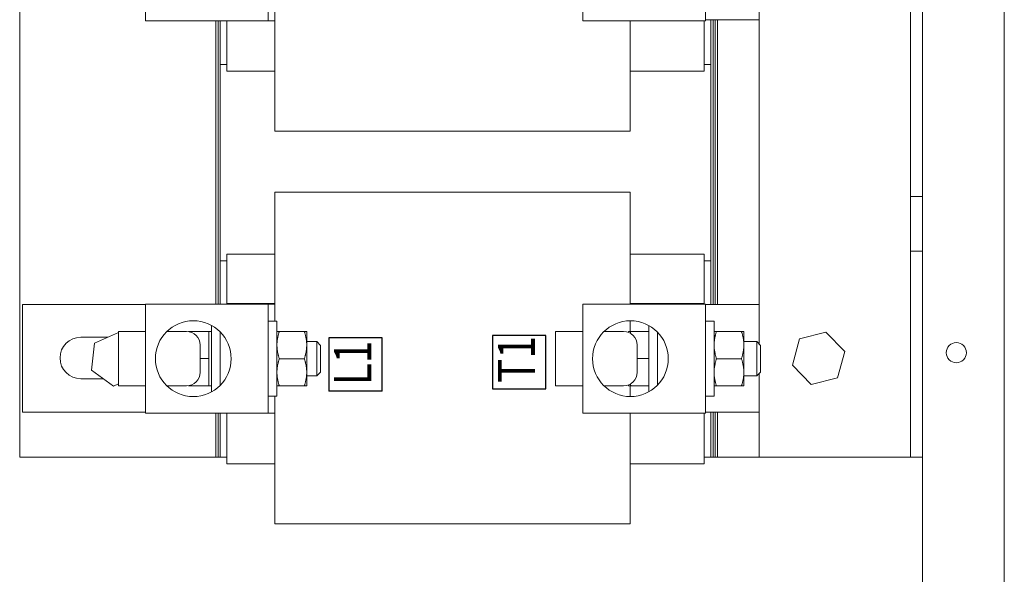
# Model space of a CAD drawing. Units: inches. Extents: x -67 to 74, y -3 to 93.
# Drawn here: x 64 to 73, y 33 to 39 of the extents above; entities that cross this region are included whole.
import ezdxf

# ---------------------------------------------------------------- set-up
doc = ezdxf.new("R2010")
doc.units = ezdxf.units.IN
doc.header["$MEASUREMENT"] = 0
doc.styles.add('MASTER', font='romans', dxfattribs={"width": 0.8})

msp = doc.modelspace()

# ---------------------------------------------------------------- linework, layer by layer
at = {"color": 7, "lineweight": 0}
for p, q in [((71.8296, 45.2878), (71.8296, 17.7038)), ((71.8296, 45.2878), (71.8296, 17.7038)), ((72.5796, 17.7038), (72.5796, 45.2878)), ((72.5796, 17.7038), (72.5796, 45.2878)), ((72.5796, 17.7038), (72.5796, 45.2878)), ((63.5474, 34.5378), (63.5474, 43.5378)), ((71.7196, 36.9278), (71.7196, 41.1478)), ((64.7024, 38.5408), (64.7024, 39.5408)), ((65.8274, 38.5408), (65.8274, 39.5408)), ((68.7124, 38.5408), (68.7124, 39.5408)), ((69.8374, 38.5408), (69.8374, 39.5408)), ((70.3296, 38.9058), (70.3296, 35.5758)), ((65.8874, 38.6971), (65.8874, 38.5297)), ((64.7024, 38.5408), (65.8274, 38.5408)), ((65.3474, 38.5408), (65.3474, 35.9408)), ((65.3674, 35.9408), (65.3674, 38.5408)), ((65.3674, 38.5408), (65.3674, 35.9408)), ((65.3874, 38.1378), (65.3874, 38.5408)), ((65.4474, 38.5408), (65.4474, 38.1629)), ((65.8274, 38.5408), (65.8874, 38.5408)), ((65.8874, 38.4115), (65.8874, 38.5297)), ((68.7124, 38.5408), (69.8374, 38.5408)), ((69.1474, 38.5297), (69.1474, 38.5408)), ((69.1474, 38.5297), (69.1474, 38.4115)), ((69.8274, 38.1629), (69.8274, 38.5408)), ((70.3296, 38.5497), (69.8374, 38.5497)), ((69.8874, 38.5497), (69.8874, 38.1378)), ((69.9074, 35.9378), (69.9074, 38.5497)), ((69.9074, 38.5497), (69.9074, 35.9378)), ((69.9274, 35.9378), (69.9274, 38.5497)), ((69.9274, 38.5497), (69.9274, 35.9378)), ((69.9474, 35.9378), (69.9474, 38.5497)), ((65.8874, 38.4115), (65.8874, 37.5945)), ((69.1474, 37.5945), (69.1474, 38.4115)), ((65.3874, 36.3378), (65.3874, 38.1378)), ((65.4474, 38.1378), (65.3874, 38.1378)), ((65.4474, 38.0778), (65.4474, 38.1629)), ((69.8274, 38.1629), (69.8274, 38.0778)), ((69.8874, 38.1378), (69.8274, 38.1378)), ((69.8874, 38.1378), (69.8874, 36.3378)), ((65.8874, 38.0778), (65.4474, 38.0778)), ((69.8274, 38.0778), (69.1474, 38.0778)), ((65.8874, 37.5276), (65.8874, 37.5945)), ((69.1474, 37.5945), (69.1474, 37.5276)), ((65.8874, 37.5276), (69.1474, 37.5276)), ((65.8874, 36.8987), (65.8874, 36.9676)), ((65.8874, 36.9676), (69.1474, 36.9676)), ((69.1474, 36.9676), (69.1474, 36.8987)), ((65.8874, 36.8987), (65.8874, 36.0766)), ((69.1474, 36.0766), (69.1474, 36.8987)), ((71.7196, 36.6778), (71.7196, 36.9278)), ((71.7196, 36.9278), (71.8296, 36.9278)), ((71.7196, 36.4278), (71.7196, 36.6778)), ((71.8296, 36.4278), (71.7196, 36.4278)), ((71.7196, 34.5378), (71.7196, 36.4278)), ((65.3874, 36.3378), (65.4474, 36.3378)), ((65.3874, 35.9408), (65.3874, 36.3378)), ((65.4474, 36.3136), (65.4474, 36.3978)), ((65.8874, 36.3978), (65.4474, 36.3978)), ((65.4474, 36.3136), (65.4474, 35.947)), ((69.8274, 36.3978), (69.1474, 36.3978)), ((69.8274, 36.3978), (69.8274, 36.3136)), ((69.8274, 36.3378), (69.8874, 36.3378)), ((69.8274, 35.947), (69.8274, 36.3136)), ((69.8874, 36.3378), (69.8874, 35.9378)), ((65.8874, 35.9604), (65.8874, 36.0766)), ((69.1474, 36.0766), (69.1474, 35.9604)), ((65.8874, 35.9604), (65.8874, 35.7846)), ((69.1474, 35.9408), (69.1474, 35.9604)), ((63.5724, 35.9378), (64.7024, 35.9378)), ((63.5724, 34.9497), (63.5724, 35.9378)), ((64.7024, 34.9408), (64.7024, 35.9408)), ((65.8274, 35.9408), (64.7024, 35.9408)), ((65.4474, 35.947), (65.4474, 35.9408)), ((65.8874, 35.947), (65.4474, 35.947)), ((65.8874, 35.9408), (65.8274, 35.9408)), ((65.8274, 34.9408), (65.8274, 35.9408)), ((68.7124, 34.9408), (68.7124, 35.9408)), ((69.8374, 35.9408), (68.7124, 35.9408)), ((69.8274, 35.947), (69.1474, 35.947)), ((69.8274, 35.9408), (69.8274, 35.947)), ((69.8374, 34.9408), (69.8374, 35.9408)), ((69.8374, 35.9378), (70.3296, 35.9378)), ((65.8274, 35.7846), (65.9074, 35.7846)), ((65.9074, 35.7846), (65.9074, 35.0971)), ((69.1474, 35.691), (69.1474, 35.7883)), ((69.8374, 35.7846), (69.9174, 35.7846)), ((69.9174, 35.7846), (69.9174, 35.0971)), ((64.2327, 35.5822), (64.4524, 35.6808)), ((64.4524, 35.1908), (64.4524, 35.6908)), ((64.7024, 35.6908), (64.4524, 35.6908)), ((64.8986, 35.6908), (65.0774, 35.6908)), ((65.0964, 35.6908), (65.0964, 35.6894)), ((65.0964, 35.6908), (65.0964, 35.6908)), ((65.2824, 35.6911), (65.1187, 35.6911)), ((65.2824, 35.6911), (65.2824, 35.5662)), ((65.2824, 35.6908), (65.3074, 35.6908)), ((65.3074, 35.1364), (65.3074, 35.7452)), ((65.3874, 35.197), (65.3874, 35.6847)), ((65.9074, 35.6908), (65.9297, 35.6908)), ((66.1581, 35.6908), (65.9297, 35.6908)), ((66.1581, 35.6908), (66.1804, 35.6908)), ((66.1804, 35.5658), (66.1804, 35.6908)), ((68.4624, 35.1908), (68.4624, 35.6908)), ((68.7124, 35.6908), (68.4624, 35.6908)), ((68.9086, 35.6908), (69.0874, 35.6908)), ((69.1314, 35.6908), (69.1314, 35.6828)), ((69.1314, 35.6908), (69.1314, 35.6908)), ((69.3174, 35.6911), (69.1537, 35.6911)), ((69.3174, 35.1364), (69.3174, 35.7452)), ((69.3974, 35.6847), (69.3974, 35.197)), ((69.9174, 35.6908), (69.9397, 35.6908)), ((70.1681, 35.6908), (69.9397, 35.6908)), ((70.1681, 35.6908), (70.1904, 35.6908)), ((70.1904, 35.5658), (70.1904, 35.6908)), ((70.7021, 35.6213), (70.9425, 35.6831)), ((70.9425, 35.6831), (71.1163, 35.5058)), ((64.1074, 35.6372), (64.3552, 35.6372)), ((66.1804, 35.5971), (66.2733, 35.5971)), ((66.2733, 35.2846), (66.2733, 35.5971)), ((66.3074, 35.563), (66.2733, 35.5971)), ((70.1904, 35.5971), (70.3083, 35.5971)), ((70.3083, 35.2846), (70.3083, 35.5971)), ((70.3424, 35.563), (70.3083, 35.5971)), ((70.6354, 35.3821), (70.7021, 35.6213)), ((64.2075, 35.3353), (64.2327, 35.5822)), ((65.2024, 35.5658), (65.2024, 35.3158)), ((65.2824, 35.5662), (65.2824, 35.4414)), ((66.1804, 35.3158), (66.1804, 35.5658)), ((66.3074, 35.563), (66.3074, 35.3186)), ((69.2124, 35.5658), (69.2124, 35.3158)), ((70.1904, 35.3158), (70.1904, 35.5658)), ((70.3424, 35.563), (70.3424, 35.3186)), ((71.1163, 35.5058), (71.0496, 35.2666)), ((65.2824, 35.4414), (65.2024, 35.4414)), ((65.2824, 35.4414), (65.2824, 35.3162)), ((66.1581, 35.4408), (65.9297, 35.4408)), ((69.3174, 35.4414), (69.2124, 35.4414)), ((70.1681, 35.4408), (69.9397, 35.4408)), ((64.4087, 35.1899), (64.2075, 35.3353)), ((65.2824, 35.3162), (65.2824, 35.1911)), ((66.3074, 35.3186), (66.2733, 35.2846)), ((70.3424, 35.3186), (70.3083, 35.2846)), ((70.8092, 35.2048), (70.6354, 35.3821)), ((64.3155, 35.2572), (64.1074, 35.2572)), ((66.1804, 35.1908), (66.1804, 35.3158)), ((66.1804, 35.2846), (66.2733, 35.2846)), ((70.1904, 35.1908), (70.1904, 35.3158)), ((70.1904, 35.2846), (70.3083, 35.2846)), ((70.3296, 35.3058), (70.3296, 34.5378)), ((71.0496, 35.2666), (70.8092, 35.2048)), ((64.4524, 35.2095), (64.4087, 35.1899)), ((64.7024, 35.1908), (64.4524, 35.1908)), ((64.8986, 35.1908), (65.0774, 35.1908)), ((65.0964, 35.1923), (65.0964, 35.1908)), ((65.0964, 35.1908), (65.0964, 35.1908)), ((65.0964, 35.1908), (65.0964, 35.1908)), ((65.2824, 35.1911), (65.1187, 35.1911)), ((65.2824, 35.1905), (65.1187, 35.1905)), ((65.2824, 35.1911), (65.2824, 35.1908)), ((65.2824, 35.1908), (65.2824, 35.1905)), ((65.2824, 35.1908), (65.3074, 35.1908)), ((65.9297, 35.1908), (65.9074, 35.1908)), ((66.1581, 35.1908), (65.9297, 35.1908)), ((66.1804, 35.1908), (66.1581, 35.1908)), ((68.7124, 35.1908), (68.4624, 35.1908)), ((68.9086, 35.1908), (69.0874, 35.1908)), ((69.1314, 35.1988), (69.1314, 35.1908)), ((69.1314, 35.1908), (69.1314, 35.1908)), ((69.1314, 35.1908), (69.1314, 35.1908)), ((69.1474, 35.0934), (69.1474, 35.1906)), ((69.3174, 35.1911), (69.1537, 35.1911)), ((69.3174, 35.1905), (69.1537, 35.1905)), ((69.9397, 35.1908), (69.9174, 35.1908)), ((70.1681, 35.1908), (69.9397, 35.1908)), ((70.1904, 35.1908), (70.1681, 35.1908)), ((65.8274, 35.0971), (65.9074, 35.0971)), ((65.8874, 35.0971), (65.8874, 34.9297)), ((69.8374, 35.0971), (69.9174, 35.0971)), ((64.7024, 34.9497), (63.5724, 34.9497)), ((64.7024, 34.9408), (65.8274, 34.9408)), ((65.3474, 34.9408), (65.3474, 34.5378)), ((65.3674, 34.5378), (65.3674, 34.9408)), ((65.3674, 34.9408), (65.3674, 34.5378)), ((65.3874, 34.5378), (65.3874, 34.9408)), ((65.4474, 34.9408), (65.4474, 34.5629)), ((65.8274, 34.9408), (65.8874, 34.9408)), ((65.8874, 34.8115), (65.8874, 34.9297)), ((68.7124, 34.9408), (69.8374, 34.9408)), ((69.1474, 34.9297), (69.1474, 34.9408)), ((69.1474, 34.9297), (69.1474, 34.8115)), ((69.8274, 34.5629), (69.8274, 34.9408)), ((70.3296, 34.9497), (69.8374, 34.9497)), ((69.8874, 34.9497), (69.8874, 34.5378)), ((69.9074, 34.5378), (69.9074, 34.9497)), ((69.9074, 34.9497), (69.9074, 34.5378)), ((69.9274, 34.5378), (69.9274, 34.9497)), ((69.9274, 34.9497), (69.9274, 34.5378)), ((69.9474, 34.5378), (69.9474, 34.9497)), ((65.8874, 34.8115), (65.8874, 33.9945)), ((69.1474, 33.9945), (69.1474, 34.8115)), ((65.3474, 34.5378), (63.5474, 34.5378)), ((65.3674, 34.5378), (65.3474, 34.5378)), ((65.3674, 34.5378), (65.3874, 34.5378)), ((65.4474, 34.5378), (65.3874, 34.5378)), ((65.4474, 34.4778), (65.4474, 34.5629)), ((69.8274, 34.5629), (69.8274, 34.4778)), ((69.8874, 34.5378), (69.8274, 34.5378)), ((69.8874, 34.5378), (69.9074, 34.5378)), ((69.9074, 34.5378), (69.9274, 34.5378)), ((69.9274, 34.5378), (69.9474, 34.5378)), ((70.3296, 34.5378), (69.9474, 34.5378)), ((70.3296, 34.5378), (71.6096, 34.5378)), ((71.6096, 34.5378), (71.7196, 34.5378)), ((71.7196, 34.5378), (71.8296, 34.5378)), ((65.8874, 34.4778), (65.4474, 34.4778)), ((69.8274, 34.4778), (69.1474, 34.4778)), ((65.8874, 33.9276), (65.8874, 33.9945)), ((69.1474, 33.9945), (69.1474, 33.9276)), ((65.8874, 33.9276), (69.1474, 33.9276))]:
    msp.add_line(p, q, dxfattribs=at)
at = {"color": 7}
for p, q in [((66.873, 35.6316), (66.3832, 35.6316)), ((66.3832, 35.6316), (66.3832, 35.1418)), ((66.873, 35.1418), (66.873, 35.6316)), ((67.8851, 35.653), (67.8851, 35.1633)), ((68.3749, 35.653), (67.8851, 35.653)), ((68.3749, 35.1633), (68.3749, 35.653)), ((66.873, 35.1418), (66.3832, 35.1418)), ((67.8851, 35.1633), (68.3749, 35.1633))]:
    msp.add_line(p, q, dxfattribs=at)
at = {"color": 7, "lineweight": 0, "flags": 128}
for points in [[(65.0964, 35.6908), (65.0964, 35.6908), (65.0965, 35.6908), (65.0967, 35.6909), (65.097, 35.6909), (65.0974, 35.6909), (65.0978, 35.6909), (65.0983, 35.6909), (65.0989, 35.6909), (65.0995, 35.6909), (65.1002, 35.6909), (65.101, 35.6909), (65.1019, 35.6909), (65.1029, 35.691), (65.1039, 35.691), (65.105, 35.691), (65.1062, 35.691), (65.1074, 35.691), (65.1088, 35.691), (65.1102, 35.691), (65.1117, 35.691), (65.1134, 35.6911), (65.115, 35.6911), (65.1168, 35.6911), (65.1187, 35.6911)], [(65.1187, 35.6911), (65.1186, 35.6908), (65.1185, 35.6905), (65.1184, 35.6903), (65.1183, 35.69), (65.1183, 35.6897), (65.1182, 35.6894), (65.1181, 35.6892), (65.118, 35.6889), (65.1179, 35.6886), (65.1178, 35.6883), (65.1177, 35.6881), (65.1176, 35.6878), (65.1175, 35.6875), (65.1174, 35.6872), (65.1174, 35.687), (65.1173, 35.6867), (65.1172, 35.6864), (65.1171, 35.6862), (65.117, 35.6859), (65.1169, 35.6856), (65.1168, 35.6853), (65.1167, 35.6851), (65.1167, 35.6848), (65.1166, 35.6845)], [(65.9297, 35.6908), (65.9278, 35.6851), (65.926, 35.6794), (65.9243, 35.6738), (65.9227, 35.6683), (65.9212, 35.6628), (65.9198, 35.6574), (65.9184, 35.6521), (65.9171, 35.6468), (65.916, 35.6415), (65.9148, 35.6363), (65.9138, 35.6312), (65.9129, 35.626), (65.912, 35.6209), (65.9112, 35.6159), (65.9105, 35.6108), (65.9098, 35.6058), (65.9093, 35.6008), (65.9088, 35.5958), (65.9083, 35.5908), (65.908, 35.5858), (65.9077, 35.5808), (65.9075, 35.5758), (65.9074, 35.5708), (65.9074, 35.5658)], [(66.1804, 35.5658), (66.1803, 35.5708), (66.1802, 35.5758), (66.18, 35.5808), (66.1798, 35.5858), (66.1794, 35.5908), (66.179, 35.5958), (66.1785, 35.6008), (66.1779, 35.6058), (66.1773, 35.6108), (66.1766, 35.6159), (66.1758, 35.6209), (66.1749, 35.626), (66.174, 35.6312), (66.1729, 35.6363), (66.1718, 35.6415), (66.1706, 35.6468), (66.1694, 35.6521), (66.168, 35.6574), (66.1666, 35.6628), (66.165, 35.6683), (66.1634, 35.6738), (66.1617, 35.6794), (66.1599, 35.6851), (66.1581, 35.6908)], [(69.1314, 35.6908), (69.1314, 35.6908), (69.1316, 35.6908), (69.1317, 35.6909), (69.132, 35.6909), (69.1324, 35.6909), (69.1328, 35.6909), (69.1333, 35.6909), (69.1339, 35.6909), (69.1345, 35.6909), (69.1352, 35.6909), (69.136, 35.6909), (69.1369, 35.6909), (69.1379, 35.691), (69.1389, 35.691), (69.14, 35.691), (69.1412, 35.691), (69.1424, 35.691), (69.1438, 35.691), (69.1452, 35.691), (69.1468, 35.691), (69.1484, 35.6911), (69.1501, 35.6911), (69.1518, 35.6911), (69.1537, 35.6911)], [(69.1537, 35.6911), (69.1535, 35.6904), (69.1533, 35.6897), (69.153, 35.689), (69.1528, 35.6883), (69.1526, 35.6876), (69.1524, 35.687), (69.1521, 35.6863), (69.1519, 35.6856), (69.1517, 35.6849), (69.1515, 35.6842), (69.1513, 35.6836), (69.151, 35.6829), (69.1508, 35.6822), (69.1506, 35.6815), (69.1504, 35.6808), (69.1502, 35.6802), (69.15, 35.6795), (69.1498, 35.6788), (69.1496, 35.6782), (69.1494, 35.6775), (69.1492, 35.6768), (69.149, 35.6762), (69.1488, 35.6755), (69.1486, 35.6748)], [(69.9397, 35.6908), (69.9378, 35.6851), (69.936, 35.6794), (69.9343, 35.6738), (69.9327, 35.6683), (69.9312, 35.6628), (69.9298, 35.6574), (69.9284, 35.6521), (69.9271, 35.6468), (69.926, 35.6415), (69.9248, 35.6363), (69.9238, 35.6312), (69.9229, 35.626), (69.922, 35.6209), (69.9212, 35.6159), (69.9205, 35.6108), (69.9198, 35.6058), (69.9193, 35.6008), (69.9188, 35.5958), (69.9183, 35.5908), (69.918, 35.5858), (69.9177, 35.5808), (69.9175, 35.5758), (69.9174, 35.5708), (69.9174, 35.5658)], [(70.1904, 35.5658), (70.1903, 35.5708), (70.1902, 35.5758), (70.19, 35.5808), (70.1898, 35.5858), (70.1894, 35.5908), (70.189, 35.5958), (70.1885, 35.6008), (70.1879, 35.6058), (70.1873, 35.6108), (70.1866, 35.6159), (70.1858, 35.6209), (70.1849, 35.626), (70.184, 35.6312), (70.1829, 35.6363), (70.1818, 35.6415), (70.1806, 35.6468), (70.1794, 35.6521), (70.178, 35.6574), (70.1766, 35.6628), (70.175, 35.6683), (70.1734, 35.6738), (70.1717, 35.6794), (70.1699, 35.6851), (70.1681, 35.6908)], [(65.9074, 35.5658), (65.9074, 35.5608), (65.9075, 35.5558), (65.9077, 35.5508), (65.908, 35.5458), (65.9083, 35.5408), (65.9088, 35.5359), (65.9093, 35.5309), (65.9098, 35.5258), (65.9105, 35.5208), (65.9112, 35.5158), (65.912, 35.5107), (65.9129, 35.5056), (65.9138, 35.5005), (65.9148, 35.4953), (65.916, 35.4901), (65.9171, 35.4849), (65.9184, 35.4796), (65.9198, 35.4742), (65.9212, 35.4688), (65.9227, 35.4634), (65.9243, 35.4578), (65.926, 35.4522), (65.9278, 35.4466), (65.9297, 35.4408)], [(66.1581, 35.4408), (66.1599, 35.4466), (66.1617, 35.4522), (66.1634, 35.4578), (66.165, 35.4634), (66.1666, 35.4688), (66.168, 35.4742), (66.1694, 35.4796), (66.1706, 35.4849), (66.1718, 35.4901), (66.1729, 35.4953), (66.174, 35.5005), (66.1749, 35.5056), (66.1758, 35.5107), (66.1766, 35.5158), (66.1773, 35.5208), (66.1779, 35.5258), (66.1785, 35.5309), (66.179, 35.5359), (66.1794, 35.5408), (66.1798, 35.5458), (66.18, 35.5508), (66.1802, 35.5558), (66.1803, 35.5608), (66.1804, 35.5658)], [(69.9174, 35.5658), (69.9174, 35.5608), (69.9175, 35.5558), (69.9177, 35.5508), (69.918, 35.5458), (69.9183, 35.5408), (69.9188, 35.5359), (69.9193, 35.5309), (69.9198, 35.5258), (69.9205, 35.5208), (69.9212, 35.5158), (69.922, 35.5107), (69.9229, 35.5056), (69.9238, 35.5005), (69.9248, 35.4953), (69.926, 35.4901), (69.9271, 35.4849), (69.9284, 35.4796), (69.9298, 35.4742), (69.9312, 35.4688), (69.9327, 35.4634), (69.9343, 35.4578), (69.936, 35.4522), (69.9378, 35.4466), (69.9397, 35.4408)], [(70.1681, 35.4408), (70.1699, 35.4466), (70.1717, 35.4522), (70.1734, 35.4578), (70.175, 35.4634), (70.1766, 35.4688), (70.178, 35.4742), (70.1794, 35.4796), (70.1806, 35.4849), (70.1818, 35.4901), (70.1829, 35.4953), (70.184, 35.5005), (70.1849, 35.5056), (70.1858, 35.5107), (70.1866, 35.5158), (70.1873, 35.5208), (70.1879, 35.5258), (70.1885, 35.5309), (70.189, 35.5359), (70.1894, 35.5408), (70.1898, 35.5458), (70.19, 35.5508), (70.1902, 35.5558), (70.1903, 35.5608), (70.1904, 35.5658)], [(65.9297, 35.4408), (65.9278, 35.4351), (65.926, 35.4294), (65.9243, 35.4238), (65.9227, 35.4183), (65.9212, 35.4128), (65.9198, 35.4074), (65.9184, 35.4021), (65.9171, 35.3968), (65.916, 35.3915), (65.9148, 35.3863), (65.9138, 35.3812), (65.9129, 35.376), (65.912, 35.3709), (65.9112, 35.3659), (65.9105, 35.3608), (65.9098, 35.3558), (65.9093, 35.3508), (65.9088, 35.3458), (65.9083, 35.3408), (65.908, 35.3358), (65.9077, 35.3308), (65.9075, 35.3258), (65.9074, 35.3208), (65.9074, 35.3158)], [(66.1804, 35.3158), (66.1803, 35.3208), (66.1802, 35.3258), (66.18, 35.3308), (66.1798, 35.3358), (66.1794, 35.3408), (66.179, 35.3458), (66.1785, 35.3508), (66.1779, 35.3558), (66.1773, 35.3608), (66.1766, 35.3659), (66.1758, 35.3709), (66.1749, 35.376), (66.174, 35.3812), (66.1729, 35.3863), (66.1718, 35.3915), (66.1706, 35.3968), (66.1694, 35.4021), (66.168, 35.4074), (66.1666, 35.4128), (66.165, 35.4183), (66.1634, 35.4238), (66.1617, 35.4294), (66.1599, 35.4351), (66.1581, 35.4408)], [(69.9397, 35.4408), (69.9378, 35.4351), (69.936, 35.4294), (69.9343, 35.4238), (69.9327, 35.4183), (69.9312, 35.4128), (69.9298, 35.4074), (69.9284, 35.4021), (69.9271, 35.3968), (69.926, 35.3915), (69.9248, 35.3863), (69.9238, 35.3812), (69.9229, 35.376), (69.922, 35.3709), (69.9212, 35.3659), (69.9205, 35.3608), (69.9198, 35.3558), (69.9193, 35.3508), (69.9188, 35.3458), (69.9183, 35.3408), (69.918, 35.3358), (69.9177, 35.3308), (69.9175, 35.3258), (69.9174, 35.3208), (69.9174, 35.3158)], [(70.1904, 35.3158), (70.1903, 35.3208), (70.1902, 35.3258), (70.19, 35.3308), (70.1898, 35.3358), (70.1894, 35.3408), (70.189, 35.3458), (70.1885, 35.3508), (70.1879, 35.3558), (70.1873, 35.3608), (70.1866, 35.3659), (70.1858, 35.3709), (70.1849, 35.376), (70.184, 35.3812), (70.1829, 35.3863), (70.1818, 35.3915), (70.1806, 35.3968), (70.1794, 35.4021), (70.178, 35.4074), (70.1766, 35.4128), (70.175, 35.4183), (70.1734, 35.4238), (70.1717, 35.4294), (70.1699, 35.4351), (70.1681, 35.4408)], [(65.9074, 35.3158), (65.9074, 35.3108), (65.9075, 35.3058), (65.9077, 35.3008), (65.908, 35.2958), (65.9083, 35.2908), (65.9088, 35.2859), (65.9093, 35.2809), (65.9098, 35.2758), (65.9105, 35.2708), (65.9112, 35.2658), (65.912, 35.2607), (65.9129, 35.2556), (65.9138, 35.2505), (65.9148, 35.2453), (65.916, 35.2401), (65.9171, 35.2349), (65.9184, 35.2296), (65.9198, 35.2242), (65.9212, 35.2188), (65.9227, 35.2134), (65.9243, 35.2078), (65.926, 35.2022), (65.9278, 35.1966), (65.9297, 35.1908)], [(66.1581, 35.1908), (66.1599, 35.1966), (66.1617, 35.2022), (66.1634, 35.2078), (66.165, 35.2134), (66.1666, 35.2188), (66.168, 35.2242), (66.1694, 35.2296), (66.1706, 35.2349), (66.1718, 35.2401), (66.1729, 35.2453), (66.174, 35.2505), (66.1749, 35.2556), (66.1758, 35.2607), (66.1766, 35.2658), (66.1773, 35.2708), (66.1779, 35.2758), (66.1785, 35.2809), (66.179, 35.2859), (66.1794, 35.2908), (66.1798, 35.2958), (66.18, 35.3008), (66.1802, 35.3058), (66.1803, 35.3108), (66.1804, 35.3158)], [(69.9174, 35.3158), (69.9174, 35.3108), (69.9175, 35.3058), (69.9177, 35.3008), (69.918, 35.2958), (69.9183, 35.2908), (69.9188, 35.2859), (69.9193, 35.2809), (69.9198, 35.2758), (69.9205, 35.2708), (69.9212, 35.2658), (69.922, 35.2607), (69.9229, 35.2556), (69.9238, 35.2505), (69.9248, 35.2453), (69.926, 35.2401), (69.9271, 35.2349), (69.9284, 35.2296), (69.9298, 35.2242), (69.9312, 35.2188), (69.9327, 35.2134), (69.9343, 35.2078), (69.936, 35.2022), (69.9378, 35.1966), (69.9397, 35.1908)], [(70.1681, 35.1908), (70.1699, 35.1966), (70.1717, 35.2022), (70.1734, 35.2078), (70.175, 35.2134), (70.1766, 35.2188), (70.178, 35.2242), (70.1794, 35.2296), (70.1806, 35.2349), (70.1818, 35.2401), (70.1829, 35.2453), (70.184, 35.2505), (70.1849, 35.2556), (70.1858, 35.2607), (70.1866, 35.2658), (70.1873, 35.2708), (70.1879, 35.2758), (70.1885, 35.2809), (70.189, 35.2859), (70.1894, 35.2908), (70.1898, 35.2958), (70.19, 35.3008), (70.1902, 35.3058), (70.1903, 35.3108), (70.1904, 35.3158)], [(65.1187, 35.1911), (65.1168, 35.1911), (65.115, 35.1911), (65.1133, 35.1911), (65.1117, 35.191), (65.1102, 35.191), (65.1088, 35.191), (65.1074, 35.191), (65.1061, 35.191), (65.105, 35.191), (65.1038, 35.191), (65.1028, 35.191), (65.1019, 35.1909), (65.101, 35.1909), (65.1002, 35.1909), (65.0995, 35.1909), (65.0988, 35.1909), (65.0983, 35.1909), (65.0978, 35.1909), (65.0973, 35.1909), (65.097, 35.1909), (65.0967, 35.1909), (65.0965, 35.1908), (65.0964, 35.1908), (65.0964, 35.1908)], [(65.0964, 35.1908), (65.0964, 35.1908), (65.0965, 35.1908), (65.0967, 35.1908), (65.097, 35.1908), (65.0973, 35.1908), (65.0978, 35.1908), (65.0983, 35.1907), (65.0988, 35.1907), (65.0995, 35.1907), (65.1002, 35.1907), (65.101, 35.1907), (65.1019, 35.1907), (65.1028, 35.1907), (65.1038, 35.1907), (65.105, 35.1907), (65.1061, 35.1906), (65.1074, 35.1906), (65.1088, 35.1906), (65.1102, 35.1906), (65.1117, 35.1906), (65.1133, 35.1906), (65.115, 35.1906), (65.1168, 35.1906), (65.1187, 35.1905)], [(65.1167, 35.1972), (65.1168, 35.1969), (65.1169, 35.1967), (65.117, 35.1964), (65.117, 35.1962), (65.1171, 35.1959), (65.1172, 35.1957), (65.1173, 35.1954), (65.1174, 35.1952), (65.1175, 35.1949), (65.1175, 35.1946), (65.1176, 35.1944), (65.1177, 35.1941), (65.1178, 35.1939), (65.1179, 35.1936), (65.118, 35.1934), (65.118, 35.1931), (65.1181, 35.1929), (65.1182, 35.1926), (65.1183, 35.1924), (65.1184, 35.1921), (65.1185, 35.1919), (65.1185, 35.1916), (65.1186, 35.1913), (65.1187, 35.1911)], [(69.1537, 35.1911), (69.1518, 35.1911), (69.15, 35.1911), (69.1483, 35.1911), (69.1467, 35.191), (69.1452, 35.191), (69.1438, 35.191), (69.1424, 35.191), (69.1411, 35.191), (69.14, 35.191), (69.1388, 35.191), (69.1378, 35.191), (69.1369, 35.1909), (69.136, 35.1909), (69.1352, 35.1909), (69.1345, 35.1909), (69.1338, 35.1909), (69.1333, 35.1909), (69.1328, 35.1909), (69.1323, 35.1909), (69.132, 35.1909), (69.1317, 35.1909), (69.1315, 35.1908), (69.1314, 35.1908), (69.1314, 35.1908)], [(69.1314, 35.1908), (69.1314, 35.1908), (69.1315, 35.1908), (69.1317, 35.1908), (69.132, 35.1908), (69.1323, 35.1908), (69.1328, 35.1908), (69.1333, 35.1907), (69.1338, 35.1907), (69.1345, 35.1907), (69.1352, 35.1907), (69.136, 35.1907), (69.1369, 35.1907), (69.1378, 35.1907), (69.1388, 35.1907), (69.14, 35.1907), (69.1411, 35.1906), (69.1424, 35.1906), (69.1438, 35.1906), (69.1452, 35.1906), (69.1467, 35.1906), (69.1483, 35.1906), (69.15, 35.1906), (69.1518, 35.1906), (69.1537, 35.1905)], [(69.1487, 35.2069), (69.1489, 35.2062), (69.1491, 35.2056), (69.1493, 35.205), (69.1495, 35.2043), (69.1497, 35.2036), (69.1499, 35.203), (69.1501, 35.2023), (69.1503, 35.2017), (69.1505, 35.201), (69.1507, 35.2004), (69.1509, 35.1997), (69.1511, 35.1991), (69.1513, 35.1984), (69.1515, 35.1977), (69.1518, 35.1971), (69.152, 35.1964), (69.1522, 35.1958), (69.1524, 35.1951), (69.1526, 35.1944), (69.1528, 35.1938), (69.1531, 35.1931), (69.1533, 35.1924), (69.1535, 35.1918), (69.1537, 35.1911)]]:
    msp.add_lwpolyline(points, dxfattribs=at)
at = {"color": 7, "lineweight": 0}
for centre, radius in [((65.1399, 35.4408), 0.3474), ((69.1499, 35.4408), 0.3474), ((72.1396, 35.4958), 0.0925), ((72.1396, 35.4958), 0.0925), ((72.1396, 35.4958), 0.0925)]:
    msp.add_circle(centre, radius, dxfattribs=at)
for centre, radius, start, end in [((65.0774, 35.5658), 0.125, 0, 90), ((69.0874, 35.5658), 0.125, 0, 90), ((64.1074, 35.4472), 0.19, 90, 270), ((65.0774, 35.3158), 0.125, 270, 0), ((69.0874, 35.3158), 0.125, 270, 0)]:
    msp.add_arc(centre, radius, start, end, dxfattribs=at)

# ---------------------------------------------------------------- texts
at = {"color": 7, "style": 'MASTER', "width": 0.8}
for s, p in [('T1', (68.2737, 35.2189)), ('L1', (66.7718, 35.1975))]:
    msp.add_text(s, height=0.33985, rotation=90, dxfattribs=at).set_placement(p)

doc.saveas('drawing.dxf')
